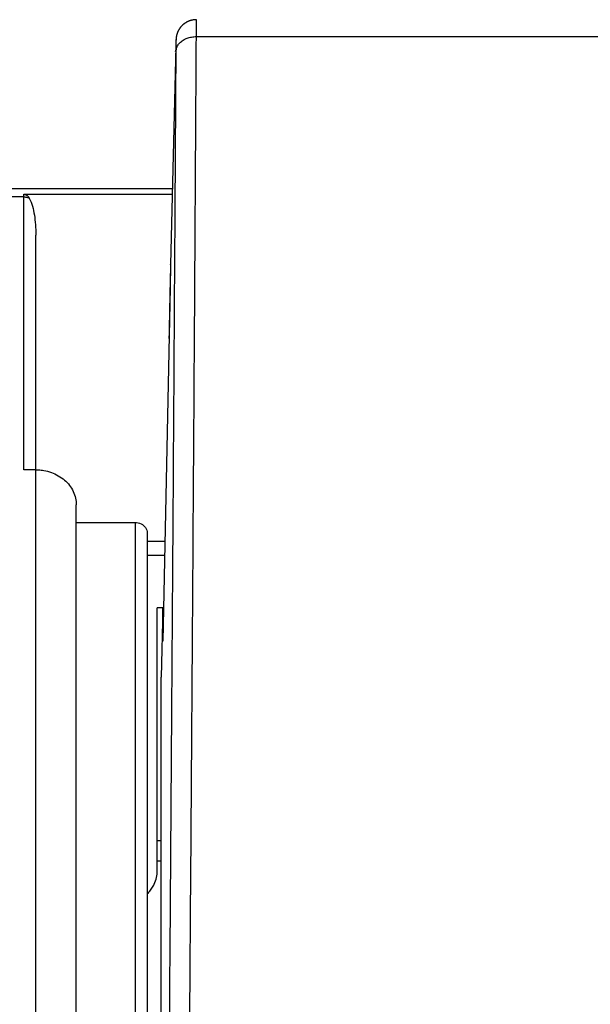
# Model space of a CAD drawing. Units: millimetres. Extents: x -205 to 81, y -42 to 66.
# Drawn here: x -41 to -27, y 15 to 39 of the extents above; entities that cross this region are included whole.
import ezdxf

# ---------------------------------------------------------------- set-up
doc = ezdxf.new("R2010")
doc.units = ezdxf.units.MM
doc.header["$LTSCALE"] = 16.335
doc.layers.get('0').update_dxf_attribs({"linetype": 'CONTINUOUS'})
doc.styles.get("Standard").update_dxf_attribs({"font": 'txt', "width": 0.8})
doc.dimstyles.new('DIMSTYLE_2', dxfattribs={"dimtxt": 3, "dimasz": 3, "dimexe": 0.18, "dimexo": 0.0625, "dimgap": 0.09, "dimtad": 1, "dimdec": 1, "dimdsep": 46, "dimtxsty": 'STANDARD', "dimblk": '_FILLED', "dimblk1": '_FILLED', "dimblk2": '_FILLED', "dimcen": 0.09, "dimadec": 0, "dimazin": 0, "dimtfac": 1, "dimtdec": 1, "dimtofl": 0, "dimtmove": 0, "dimatfit": 3, "dimldrblk": '_FILLED', "dimfxl": 1, "dimtolj": 1, "dimarcsym": 0})

# ---------------------------------------------------------------- blocks, each defined once
blk = doc.blocks.new('_FILLED')
at = {"color": 0, "linetype": 'BYBLOCK'}
blk.add_solid([(0, 0), (-1, 0.3167), (-1, -0.3167)], dxfattribs=at)
blk = doc.blocks.new('*D1')
at = {"color": 0, "linetype": 'CONTINUOUS'}
for p, q in [((-61.3, 26.746), (-61.3, 63.315)), ((60.259, 26.746), (60.259, 63.315)), ((-61.3, 61.815), (-0.521, 61.815)), ((60.259, 61.815), (-0.521, 61.815))]:
    blk.add_line(p, q, dxfattribs=at)
at = {"color": 0, "linetype": 'CONTINUOUS', "xscale": 3, "yscale": 3, "zscale": 3, "rotation": 180}
blk.add_blockref('_FILLED', (-61.3, 61.815), dxfattribs=at)
at = {"color": 0, "linetype": 'CONTINUOUS', "xscale": 3, "yscale": 3, "zscale": 3}
blk.add_blockref('_FILLED', (60.259, 61.815), dxfattribs=at)
at = {"color": 0, "linetype": 'CONTINUOUS', "width": 0.657143}
blk.add_text('121,6', height=3, dxfattribs=at).set_placement((-3.605, 62.565))

msp = doc.modelspace()

# ---------------------------------------------------------------- linework, layer by layer
at = {"color": 0, "linetype": 'CONTINUOUS'}
for p, q in [((-37.558, 38.935), (-37.559, 38.925)), ((-37.557, 38.952), (-37.558, 38.945)), ((-37.558, 38.945), (-37.558, 38.935)), ((-37.557, 38.959), (-37.557, 38.952)), ((-37.556, 38.971), (-37.556, 38.966)), ((-37.055, 39.02), (36.013, 39.02)), ((-37.564, 38.783), (-37.693, 33.385)), ((-37.562, 38.85), (-37.564, 38.783)), ((-37.56, 38.887), (-37.562, 38.85)), ((-37.559, 38.925), (-37.56, 38.91)), ((-37.56, 38.91), (-37.56, 38.887)), ((-37.567, 38.653), (-37.567, 38.657)), ((-37.648, 35.259), (-46.521, 35.259)), ((-41.321, 35.058), (-46.521, 35.058)), ((-41.321, 28.314), (-41.321, 35.123)), ((-41.321, 35.123), (-37.651, 35.123)), ((-41.021, 28.314), (-41.021, 34.113)), ((-37.693, 33.385), (-37.706, 32.819)), ((-37.693, 33.38), (-37.693, 33.385)), ((-37.706, 32.819), (-37.885, 24.08)), ((-37.733, 31.556), (-37.733, 31.558)), ((-41.021, 28.314), (-41.321, 28.314)), ((-41.021, 5.914), (-41.021, 28.314)), ((-40.021, 4.615), (-40.021, 27.448)), ((-40.021, 27.015), (-38.571, 27.015)), ((-38.571, 27.015), (-38.571, 4.615)), ((-38.271, 26.755), (-38.271, 3.699)), ((-38.271, 26.549), (-37.835, 26.549)), ((-37.842, 26.199), (-38.271, 26.199)), ((-38.021, 18.405), (-38.021, 24.9)), ((-37.868, 24.9), (-38.021, 24.9)), ((-37.886, 24.9), (-37.921, 23.188)), ((-37.885, 24.08), (-37.885, 24.9)), ((-37.921, 23.187), (-37.921, 23.188)), ((-37.921, 23.188), (-37.921, 23.187)), ((-37.921, 3.699), (-37.921, 23.187)), ((-38.021, 19.155), (-37.921, 19.155)), ((-38.021, 18.655), (-37.921, 18.655))]:
    msp.add_line(p, q, dxfattribs=at)
for points in [[(-37.057, 39.438), (-37.061, 39.438), (-37.072, 39.438), (-37.083, 39.437), (-37.094, 39.437), (-37.105, 39.436), (-37.115, 39.435), (-37.126, 39.433), (-37.136, 39.432), (-37.147, 39.43), (-37.157, 39.428), (-37.167, 39.426), (-37.177, 39.423), (-37.187, 39.421), (-37.197, 39.418), (-37.206, 39.415), (-37.216, 39.412), (-37.225, 39.409), (-37.234, 39.406), (-37.243, 39.402), (-37.252, 39.398), (-37.261, 39.394), (-37.27, 39.39), (-37.278, 39.386), (-37.287, 39.382), (-37.295, 39.378), (-37.303, 39.373), (-37.311, 39.368), (-37.319, 39.364), (-37.327, 39.359), (-37.334, 39.354), (-37.342, 39.349), (-37.349, 39.344), (-37.356, 39.338), (-37.363, 39.333), (-37.37, 39.327), (-37.377, 39.322), (-37.384, 39.316), (-37.39, 39.311), (-37.397, 39.305), (-37.403, 39.299), (-37.409, 39.293), (-37.415, 39.287), (-37.421, 39.281), (-37.426, 39.275), (-37.432, 39.269), (-37.437, 39.262), (-37.443, 39.256), (-37.448, 39.25), (-37.453, 39.243), (-37.458, 39.237), (-37.462, 39.23), (-37.467, 39.224), (-37.471, 39.217), (-37.476, 39.211), (-37.48, 39.204), (-37.484, 39.198), (-37.488, 39.191), (-37.492, 39.184), (-37.496, 39.178), (-37.499, 39.171), (-37.503, 39.164), (-37.506, 39.158), (-37.509, 39.151), (-37.512, 39.144), (-37.515, 39.137), (-37.518, 39.131), (-37.521, 39.124), (-37.524, 39.117), (-37.526, 39.11), (-37.528, 39.104), (-37.531, 39.097), (-37.533, 39.09), (-37.535, 39.084), (-37.537, 39.078), (-37.539, 39.071), (-37.54, 39.065), (-37.542, 39.059), (-37.543, 39.053), (-37.545, 39.047), (-37.546, 39.042), (-37.547, 39.036), (-37.548, 39.031), (-37.549, 39.026), (-37.55, 39.021), (-37.551, 39.016), (-37.551, 39.012), (-37.552, 39.007), (-37.553, 39.003), (-37.553, 38.999), (-37.554, 38.996), (-37.554, 38.992), (-37.554, 38.989), (-37.555, 38.986), (-37.555, 38.982), (-37.555, 38.98), (-37.556, 38.977), (-37.556, 38.971)], [(-37.556, 38.966), (-37.557, 38.964), (-37.557, 38.959)]]:
    msp.add_lwpolyline(points, dxfattribs=at)
for points, knots in [([(-37.055, 39.02), (-37.055, 39.048), (-37.054, 39.102), (-37.054, 39.179), (-37.054, 39.246), (-37.054, 39.304), (-37.055, 39.352), (-37.055, 39.388), (-37.056, 39.416), (-37.055, 39.428), (-37.056, 39.438), (-37.057, 39.438)], [0, 0, 0, 0, 0.204171, 0.38765, 0.549071, 0.687235, 0.80112, 0.889881, 0.952864, 0.989612, 1, 1, 1, 1]), ([(-37.555, 38.667), (-37.555, 38.686), (-37.554, 38.722), (-37.554, 38.773), (-37.554, 38.818), (-37.554, 38.856), (-37.554, 38.888), (-37.555, 38.912), (-37.555, 38.931), (-37.555, 38.939), (-37.557, 38.948), (-37.558, 38.936), (-37.558, 38.928), (-37.56, 38.907), (-37.561, 38.881), (-37.562, 38.848), (-37.563, 38.808), (-37.564, 38.762), (-37.566, 38.716), (-37.566, 38.686), (-37.567, 38.673)], [0, 0, 0, 0, 0.103124, 0.195813, 0.27736, 0.347158, 0.40469, 0.449533, 0.481358, 0.49994, 0.505249, 0.513667, 0.535395, 0.570325, 0.618205, 0.678685, 0.751318, 0.835567, 0.930804, 1, 1, 1, 1]), ([(-37.555, 38.667), (-37.554, 38.681), (-37.551, 38.71), (-37.539, 38.753), (-37.521, 38.794), (-37.495, 38.833), (-37.464, 38.87), (-37.426, 38.903), (-37.383, 38.933), (-37.336, 38.959), (-37.285, 38.981), (-37.23, 38.999), (-37.173, 39.011), (-37.114, 39.018), (-37.075, 39.02), (-37.055, 39.02)], [0, 0, 0, 0, 0.064137, 0.129185, 0.195882, 0.264823, 0.336428, 0.410928, 0.488374, 0.568652, 0.651507, 0.736567, 0.823366, 0.91137, 1, 1, 1, 1]), ([(-37.261, 8.955), (-37.251, 10.257), (-37.232, 12.848), (-37.203, 16.714), (-37.176, 20.538), (-37.149, 24.319), (-37.124, 28.056), (-37.1, 31.75), (-37.077, 35.4), (-37.062, 37.818), (-37.055, 39.02)], [0, 0, 0, 0, 0.129965, 0.258549, 0.385732, 0.511497, 0.635825, 0.758697, 0.880094, 1, 1, 1, 1]), ([(-37.761, 8.637), (-37.751, 9.938), (-37.732, 12.526), (-37.703, 16.387), (-37.676, 20.206), (-37.649, 23.983), (-37.624, 27.716), (-37.6, 31.406), (-37.577, 35.051), (-37.562, 37.467), (-37.555, 38.667)], [0, 0, 0, 0, 0.129965, 0.258549, 0.385732, 0.511497, 0.635825, 0.758697, 0.880094, 1, 1, 1, 1]), ([(-41.321, 35.123), (-41.301, 35.123), (-41.261, 35.113), (-41.214, 35.077), (-41.192, 35.046), (-41.183, 35.029)], [0, 0, 0, 0, 0.345588, 0.675341, 1, 1, 1, 1]), ([(-41.321, 35.058), (-41.305, 35.058), (-41.273, 35.056), (-41.227, 35.046), (-41.197, 35.036), (-41.183, 35.029)], [0, 0, 0, 0, 0.336078, 0.670054, 1, 1, 1, 1]), ([(-41.183, 35.029), (-41.148, 34.967), (-41.099, 34.828), (-41.054, 34.606), (-41.027, 34.366), (-41.021, 34.2), (-41.021, 34.113)], [0, 0, 0, 0, 0.22767, 0.467704, 0.724354, 1, 1, 1, 1]), ([(-37.693, 33.38), (-37.695, 33.268), (-37.701, 33.039), (-37.709, 32.688), (-37.717, 32.323), (-37.725, 31.944), (-37.73, 31.688), (-37.733, 31.558)], [0, 0, 0, 0, 0.184503, 0.377372, 0.578142, 0.786332, 1, 1, 1, 1]), ([(-40.89, 28.307), (-40.868, 28.304), (-40.783, 28.292), (-40.637, 28.254), (-40.464, 28.174), (-40.311, 28.066), (-40.186, 27.934), (-40.092, 27.784), (-40.034, 27.619), (-40.021, 27.505), (-40.021, 27.448)], [0, 0, 0, 0, 0.048538, 0.193928, 0.336733, 0.476091, 0.611617, 0.743504, 0.872538, 1, 1, 1, 1]), ([(-38.571, 27.015), (-38.52, 27.015), (-38.418, 26.993), (-38.302, 26.896), (-38.271, 26.801), (-38.271, 26.755)], [0, 0, 0, 0, 0.353793, 0.687577, 1, 1, 1, 1]), ([(-38.124, 18.022), (-38.114, 18.039), (-38.079, 18.107), (-38.034, 18.234), (-38.021, 18.348), (-38.021, 18.405)], [0, 0, 0, 0, 0.145119, 0.575178, 1, 1, 1, 1]), ([(-38.271, 17.832), (-38.242, 17.861), (-38.188, 17.921), (-38.143, 17.988), (-38.124, 18.022)], [0, 0, 0, 0, 0.50954, 1, 1, 1, 1])]:
    msp.add_open_spline(points, degree=3, knots=knots, dxfattribs=at)
for points in [[(-37.567, 38.673), (-37.567, 38.668), (-37.567, 38.662), (-37.567, 38.657)], [(-37.567, 38.657), (-37.567, 38.656), (-37.567, 38.654), (-37.567, 38.653)], [(-37.733, 31.558), (-37.733, 31.558), (-37.733, 31.557), (-37.733, 31.556)], [(-41.021, 28.314), (-40.977, 28.314), (-40.933, 28.312), (-40.89, 28.307)]]:
    msp.add_open_spline(points, degree=3, dxfattribs=at)

# ---------------------------------------------------------------- dimensions: what is measured, and where the dimension line sits
dim = msp.add_linear_dim(base=(-61.3, 61.815), p1=(60.259, 26.746), p2=(-61.3, 26.746), angle=180, dimstyle='DIMSTYLE_2', dxfattribs=at)
dim.commit()
dim.dimension.update_dxf_attribs({"geometry": '*D1', "text_midpoint": (1.323, 64.065), "dimtype": 160})

doc.saveas('drawing.dxf')
